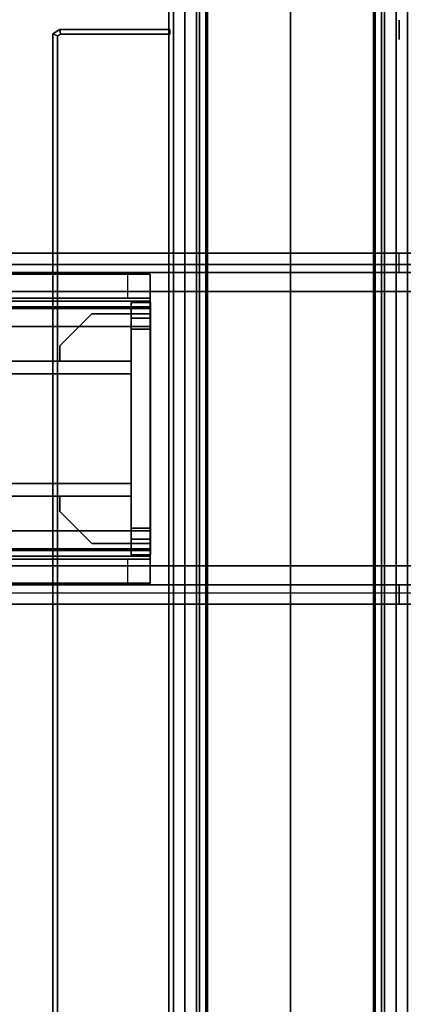
# Model space of a CAD drawing. Units: inches. Extents: x -2 to 132, y -6 to 122.
# Drawn here: x 64 to 67, y 69 to 75 of the extents above; entities that cross this region are included whole.
import ezdxf

# ---------------------------------------------------------------- set-up
doc = ezdxf.new("R2010")
doc.units = ezdxf.units.IN
doc.header["$MEASUREMENT"] = 0
for name, color, linetype in [('HARDWARE-BEAMCLAMP', 4, 'Continuous'), ('HARDWARE-BEAMINSERT', 4, 'Continuous'), ('HARDWARE-OTHER', 7, 'Continuous'), ('STRUCTURE', 7, 'Continuous'), ('STRUCTURE-BEAM', 7, 'Continuous'), ('STRUCTURE-LEG', 7, 'Continuous'), ('STRUCTURE-OTHER', 7, 'Continuous'), ('TERRITORY-FABRIC', 5, 'Continuous'), ('TERRITORY-FRAME', 5, 'Continuous'), ('TERRITORY-OTHER', 7, 'Continuous'), ('WKSURF-LAM', 6, 'Continuous'), ('WKSURF-OTHER', 7, 'Continuous'), ('WKSURF-TOPEDGE', 6, 'Continuous')]:
    doc.layers.add(name, color=color, linetype=linetype)
doc.styles.get("Standard").update_dxf_attribs({"font": 'arial.ttf'})

# ---------------------------------------------------------------- blocks, each defined once
blk = doc.blocks.new('xgntrg_3066gl_0t')
at = {"layer": 'WKSURF-LAM'}
for points, invisible_edges in [([(8.3538, -0.6238, 27.45), (9.0763, -0.7249, 27.45), (0, -29.875, 27.45), (7.625, -0.59, 27.45)], 6), ([(0, -0.59, 27.45), (7.625, -0.59, 27.45), (0, -29.875, 27.45)], 2), ([(0, -29.875, 28.5), (9.0763, -0.7249, 28.5), (8.3538, -0.6238, 28.5), (7.625, -0.59, 28.5)], 9), ([(0, -29.875, 28.5), (7.625, -0.59, 28.5), (0, -0.59, 28.5), (0, -29.875, 28.5)], 1), ([(58.255, -0.59, 27.45), (65.88, -29.875, 27.45), (56.8037, -0.7249, 27.45), (57.5262, -0.6238, 27.45)], 3), ([(58.255, -0.59, 28.5), (57.5262, -0.6238, 28.5), (56.8037, -0.7249, 28.5), (65.88, -29.875, 28.5)], 12), ([(65.88, -29.875, 27.45), (65.88, -29.875, 27.45), (58.255, -0.59, 27.45), (65.88, -0.59, 27.45)], 2), ([(65.88, -29.875, 28.5), (65.88, -0.59, 28.5), (58.255, -0.59, 28.5), (65.88, -29.875, 28.5)], 4), ([(9.7863, -0.8924, 27.45), (10.4807, -1.0523, 27.45), (0, -29.875, 27.45), (9.0763, -0.7249, 27.45)], 6), ([(0, -29.875, 28.5), (10.4807, -1.0523, 28.5), (9.7863, -0.8924, 28.5), (9.0763, -0.7249, 28.5)], 9), ([(56.8037, -0.7249, 27.45), (65.88, -29.875, 27.45), (55.3993, -1.0523, 27.45), (56.0937, -0.8924, 27.45)], 3), ([(56.8037, -0.7249, 28.5), (56.0937, -0.8924, 28.5), (55.3993, -1.0523, 28.5), (65.88, -29.875, 28.5)], 12), ([(11.1866, -1.1488, 27.45), (11.8984, -1.181, 27.45), (0, -29.875, 27.45), (10.4807, -1.0523, 27.45)], 6), ([(0, -29.875, 28.5), (11.8984, -1.181, 28.5), (11.1866, -1.1488, 28.5), (10.4807, -1.0523, 28.5)], 9), ([(55.3993, -1.0523, 27.45), (65.88, -29.875, 27.45), (53.9816, -1.181, 27.45), (54.6934, -1.1488, 27.45)], 3), ([(55.3993, -1.0523, 28.5), (54.6934, -1.1488, 28.5), (53.9816, -1.181, 28.5), (65.88, -29.875, 28.5)], 12), ([(26.45, -1.181, 28.5), (11.8984, -1.181, 28.5), (0, -29.875, 28.5), (26.45, -5.671, 28.5)], 7), ([(0, -29.875, 27.45), (11.8984, -1.181, 27.45), (26.45, -1.181, 27.45), (26.45, -5.671, 27.45)], 11), ([(39.43, -5.671, 28.5), (65.88, -29.875, 28.5), (53.9816, -1.181, 28.5), (39.43, -1.181, 28.5)], 7), ([(39.43, -5.671, 27.45), (39.43, -1.181, 27.45), (53.9816, -1.181, 27.45), (65.88, -29.875, 27.45)], 14), ([(0, -29.875, 28.5), (65.88, -29.875, 28.5), (39.43, -5.671, 28.5), (26.45, -5.671, 28.5)], 14), ([(39.43, -5.671, 27.45), (65.88, -29.875, 27.45), (0, -29.875, 27.45), (26.45, -5.671, 27.45)], 13)]:
    blk.add_3dface(points, dxfattribs=dict(at, invisible_edges=invisible_edges))
at = {"layer": 'WKSURF-TOPEDGE'}
for points in [[(0, -29.875, 27.45), (0, -29.875, 28.5), (0, -0.59, 28.5), (0, -0.59, 27.45)], [(65.88, -29.875, 28.5), (65.88, -29.875, 27.45), (65.88, -0.59, 27.45), (65.88, -0.59, 28.5)]]:
    blk.add_3dface(points, dxfattribs=at)
at = {"layer": 'WKSURF-OTHER'}
blk.add_attdef('OTHER', (9, -16), '', height=2, dxfattribs=at)
blk = doc.blocks.new('xgnpc_f_0t')
at = {"layer": 'STRUCTURE'}
for points, invisible_edges in [([(-1.467, 9.3257, 24.6104), (-1.467, 9.3257, 0.5154), (-1.4241, 9.3534, 0.5154), (-1.4241, 9.3534, 24.6104)], 1), ([(-1.467, 1.5, 22.3604), (-1.467, 9.3257, 0.5154), (-1.467, -2.125, 0.5154), (-1.467, -2.125, 3.0154)], 9), ([(-1.467, 1.5, 24.6104), (-1.467, 9.3257, 24.6104), (-1.467, 9.3257, 0.5154), (-1.467, 1.5, 22.3604)], 4), ([(-1.437, 9.3133, 24.6104), (-1.4201, 9.3234, 24.6104), (-1.4201, 9.3234, 0.5154), (-1.437, 9.3133, 0.5154)], 8), ([(-1.437, 9.3133, 0.5154), (-1.437, 9.3133, 24.6104), (-1.437, 1.5, 24.6104), (-1.437, 1.5, 22.3604)], 8), ([(-1.437, 9.3133, 0.5154), (-1.437, 1.5, 22.3604), (-1.437, -2.125, 3.0154), (-1.437, -2.125, 0.5154)], 3)]:
    blk.add_3dface(points, dxfattribs=dict(at, invisible_edges=invisible_edges))
for points in [[(-1.4241, 9.3534, 24.6104), (-1.467, 9.3257, 24.6104), (-1.437, 9.3133, 24.6104), (-1.4201, 9.3234, 24.6104)], [(-1.4241, 9.3534, 0.5154), (-1.4201, 9.3234, 0.5154), (-1.437, 9.3133, 0.5154), (-1.467, 9.3257, 0.5154)], [(-1.467, 9.3257, 0.5154), (-1.437, 9.3133, 0.5154), (-1.437, -2.125, 0.5154), (-1.467, -2.125, 0.5154)], [(-1.437, 9.3133, 24.6104), (-1.467, 9.3257, 24.6104), (-1.467, 1.5, 24.6104), (-1.437, 1.5, 24.6104)], [(-0.7447, 9.3534, 0.5154), (-0.7456, 9.3234, 0.5154), (-1.4201, 9.3234, 0.5154), (-1.4241, 9.3534, 0.5154)], [(-1.4241, 9.3534, 0.5154), (-1.4241, 9.3534, 24.6104), (-0.7447, 9.3534, 24.6104), (-0.7447, 9.3534, 0.5154)], [(-0.7456, 9.3234, 24.6104), (-0.7447, 9.3534, 24.6104), (-1.4241, 9.3534, 24.6104), (-1.4201, 9.3234, 24.6104)], [(-1.4201, 9.3234, 0.5154), (-0.7456, 9.3234, 0.5154), (-0.7456, 9.3234, 24.6104), (-1.4201, 9.3234, 24.6104)]]:
    blk.add_3dface(points, dxfattribs=at)
at = {"layer": 'STRUCTURE-OTHER'}
blk.add_attdef('OTHER', (9.5, -18), '', height=2, rotation=90, dxfattribs=at)
blk = doc.blocks.new('xgnlfsn_60_0t')
at = {"layer": 'STRUCTURE-LEG'}
for points in [[(-0.75, 22.696, 27.3122), (-0.75, -22.5402, 27.3122), (-0.7212, -22.5402, 27.3818), (-0.7212, 22.696, 27.3818)], [(-0.7212, 22.696, 24.9395), (-0.7212, -22.5402, 24.9395), (-0.75, -22.5402, 25.0091), (-0.75, 22.696, 25.0091)], [(-0.75, 22.696, 25.0091), (-0.75, -22.5402, 25.0091), (-0.75, -22.5402, 27.3122), (-0.75, 22.696, 27.3122)], [(-0.7212, 22.696, 27.3818), (-0.7212, -22.5402, 27.3818), (-0.6516, -22.5402, 27.4107), (-0.6516, 22.696, 27.4107)], [(-0.6516, 22.696, 24.9107), (-0.6516, -22.5402, 24.9107), (-0.7212, -22.5402, 24.9395), (-0.7212, 22.696, 24.9395)], [(-0.6516, 22.696, 27.4107), (-0.6516, -22.5402, 27.4107), (0.6516, -22.5402, 27.4107), (0.6516, 22.696, 27.4107)], [(0.6516, 22.696, 24.9107), (0.6516, -22.5402, 24.9107), (-0.6516, -22.5402, 24.9107), (-0.6516, 22.696, 24.9107)], [(0.7212, 22.696, 24.9395), (0.7212, -22.5402, 24.9395), (0.6516, -22.5402, 24.9107), (0.6516, 22.696, 24.9107)], [(0.7212, -22.5402, 27.3818), (0.7212, 22.696, 27.3818), (0.6516, 22.696, 27.4107), (0.6516, -22.5402, 27.4107)], [(0.6713, 9.4094, 27.0957), (0.6713, 9.2913, 27.0957), (0.6713, 9.2913, 26.9776), (0.6713, 9.4094, 26.9776)], [(-4.1516, 7.9722, 25.8359), (4.0768, 7.9722, 25.8359), (4.0768, 7.903, 25.6688), (-4.1516, 7.903, 25.6688)], [(-2.0059, 7.9722, 27.0957), (-2.0059, 7.8541, 27.0957), (0.6713, 7.8541, 27.0957), (0.6713, 7.9722, 27.0957)], [(0.6713, 7.8541, 26.9776), (0.6713, 7.9722, 26.9776), (4.0768, 7.9722, 26.9776), (4.0768, 7.8541, 26.9776)], [(-4.1516, 7.903, 25.6688), (4.0768, 7.903, 25.6688), (4.0768, 7.736, 25.5996), (-4.1516, 7.736, 25.5996)], [(4.0768, 6.0431, 25.7178), (4.0768, 7.736, 25.7178), (-4.1516, 7.736, 25.7178), (-4.1516, 6.0431, 25.7178)], [(-4.1516, 7.736, 25.5996), (4.0768, 7.736, 25.5996), (4.0768, 6.0431, 25.5996), (-4.1516, 6.0431, 25.5996)], [(-4.1516, 5.8761, 25.6688), (4.0768, 5.8761, 25.6688), (4.0768, 6.0431, 25.5996), (-4.1516, 6.0431, 25.5996)], [(-2.0059, 5.8069, 27.0957), (0.6713, 5.8069, 27.0957), (0.6713, 5.925, 27.0957), (-2.0059, 5.925, 27.0957)], [(0.6713, 5.925, 27.0957), (0.6713, 5.8069, 27.0957), (0.6713, 5.8069, 26.9776), (0.6713, 5.925, 26.9776)], [(0.6713, 5.8069, 26.9776), (0.6713, 5.925, 26.9776), (4.0768, 5.925, 26.9776), (4.0768, 5.8069, 26.9776)], [(4.0768, 5.8761, 25.6688), (4.0768, 5.8069, 25.8359), (-4.1516, 5.8069, 25.8359), (-4.1516, 5.8761, 25.6688)]]:
    blk.add_3dface(points, dxfattribs=at)
for points, invisible_edges in [([(0.6713, 7.9722, 26.9776), (-4.1516, 7.9722, 25.8359), (-2.0059, 7.9722, 26.9776), (0.6713, 7.9722, 27.0957)], 7), ([(4.0768, 7.9722, 25.8359), (-4.1516, 7.9722, 25.8359), (0.6713, 7.9722, 26.9776), (4.0768, 7.9722, 26.9776)], 2), ([(-2.0059, 7.9722, 26.9776), (-2.0059, 7.9722, 27.0957), (0.6713, 7.9722, 27.0957)], 9), ([(4.0768, 7.8541, 25.8359), (-4.1516, 7.8541, 25.8359), (-4.1516, 7.8195, 25.7523), (4.0768, 7.8195, 25.7523)], 4), ([(-2.0059, 7.8541, 26.9776), (-4.1516, 7.8541, 25.8359), (0.6713, 7.8541, 26.9776), (0.6713, 7.8541, 27.0957)], 11), ([(0.6713, 7.8541, 26.9776), (-4.1516, 7.8541, 25.8359), (4.0768, 7.8541, 25.8359), (4.0768, 7.8541, 26.9776)], 1), ([(0.6713, 7.8541, 27.0957), (-2.0059, 7.8541, 27.0957), (-2.0059, 7.8541, 26.9776), (0.6713, 7.8541, 27.0957)], 6), ([(4.0768, 7.8195, 25.7523), (-4.1516, 7.8195, 25.7523), (-4.1516, 7.736, 25.7178), (4.0768, 7.736, 25.7178)], 1), ([(-4.1516, 5.9596, 25.7523), (4.0768, 5.9596, 25.7523), (4.0768, 6.0431, 25.7178), (-4.1516, 6.0431, 25.7178)], 1), ([(-4.1516, 5.925, 25.8359), (4.0768, 5.925, 25.8359), (4.0768, 5.9596, 25.7523), (-4.1516, 5.9596, 25.7523)], 4), ([(0.6713, 5.925, 26.9776), (-4.1516, 5.925, 25.8359), (-2.0059, 5.925, 26.9776), (0.6713, 5.925, 27.0957)], 7), ([(4.0768, 5.925, 25.8359), (-4.1516, 5.925, 25.8359), (0.6713, 5.925, 26.9776), (4.0768, 5.925, 26.9776)], 2), ([(-2.0059, 5.925, 26.9776), (-2.0059, 5.925, 27.0957), (0.6713, 5.925, 27.0957)], 9), ([(-2.0059, 5.8069, 26.9776), (-4.1516, 5.8069, 25.8359), (0.6713, 5.8069, 26.9776), (0.6713, 5.8069, 27.0957)], 11), ([(0.6713, 5.8069, 26.9776), (-4.1516, 5.8069, 25.8359), (4.0768, 5.8069, 25.8359), (4.0768, 5.8069, 26.9776)], 1), ([(0.6713, 5.8069, 27.0957), (-2.0059, 5.8069, 27.0957), (-2.0059, 5.8069, 26.9776), (0.6713, 5.8069, 27.0957)], 6)]:
    blk.add_3dface(points, dxfattribs=dict(at, invisible_edges=invisible_edges))
at = {"layer": 'STRUCTURE-OTHER'}
blk.add_attdef('OTHER', (2, -9), '', height=2, dxfattribs=at)
blk = doc.blocks.new('xgnbr_66_1t')
at = {"layer": 'STRUCTURE-BEAM'}
for points in [[(0.865, -6.1022, 26.7414), (65.015, -6.1022, 26.7414), (65.015, -6.1022, 25.8753), (0.865, -6.1022, 25.8753)], [(0.865, -6.1483, 26.8528), (65.015, -6.1483, 26.8528), (65.015, -6.1022, 26.7414), (0.865, -6.1022, 26.7414)], [(0.865, -6.1483, 25.7639), (0.865, -6.1022, 25.8753), (65.015, -6.1022, 25.8753), (65.015, -6.1483, 25.7639)], [(0.865, -6.2597, 26.8989), (65.015, -6.2597, 26.8989), (65.015, -6.1483, 26.8528), (0.865, -6.1483, 26.8528)], [(0.865, -6.2597, 25.7178), (0.865, -6.1483, 25.7639), (65.015, -6.1483, 25.7639), (65.015, -6.2597, 25.7178)], [(0.865, -7.5195, 26.8989), (65.015, -7.5195, 26.8989), (65.015, -6.2597, 26.8989), (0.865, -6.2597, 26.8989)], [(0.865, -6.2597, 25.7178), (65.015, -6.2597, 25.7178), (65.015, -7.5195, 25.7178), (0.865, -7.5195, 25.7178)], [(0.865, -7.5195, 25.7178), (65.015, -7.5195, 25.7178), (65.015, -7.6309, 25.7639), (0.865, -7.6309, 25.7639)], [(0.865, -7.6309, 26.8528), (65.015, -7.6309, 26.8528), (65.015, -7.5195, 26.8989), (0.865, -7.5195, 26.8989)], [(0.865, -7.6309, 25.7639), (65.015, -7.6309, 25.7639), (65.015, -7.677, 25.8753), (0.865, -7.677, 25.8753)], [(0.865, -7.677, 26.7414), (65.015, -7.677, 26.7414), (65.015, -7.6309, 26.8528), (0.865, -7.6309, 26.8528)], [(0.865, -7.677, 25.8753), (65.015, -7.677, 25.8753), (65.015, -7.677, 26.7414), (0.865, -7.677, 26.7414)]]:
    blk.add_3dface(points, dxfattribs=at)
for points, invisible_edges in [([(0.865, -6.1483, 25.7639), (0.865, -6.2086, 25.8242), (0.865, -6.1809, 25.8909), (0.865, -6.1022, 25.8753)], 5), ([(0.865, -6.1022, 26.7414), (0.865, -6.1022, 25.8753), (0.865, -6.1809, 25.8909), (0.865, -6.1809, 26.7258)], 10), ([(0.865, -6.1022, 26.7414), (0.865, -6.1809, 26.7258), (0.865, -6.2086, 26.7925), (0.865, -6.1483, 26.8528)], 5), ([(0.865, -6.1483, 25.7639), (0.865, -6.2597, 25.7178), (0.865, -6.2753, 25.7965), (0.865, -6.2086, 25.8242)], 10), ([(0.865, -6.2597, 26.8989), (0.865, -6.1483, 26.8528), (0.865, -6.2086, 26.7925), (0.865, -6.2753, 26.8202)], 10), ([(0.865, -6.2597, 26.8989), (0.865, -6.2753, 26.8202), (0.865, -7.5039, 26.8202), (0.865, -7.5195, 26.8989)], 5), ([(0.865, -7.5195, 25.7178), (0.865, -7.5039, 25.7965), (0.865, -6.2753, 25.7965), (0.865, -6.2597, 25.7178)], 5), ([(0.865, -7.6309, 26.8528), (0.865, -7.5195, 26.8989), (0.865, -7.5039, 26.8202), (0.865, -7.5706, 26.7925)], 10), ([(0.865, -7.5195, 25.7178), (0.865, -7.6309, 25.7639), (0.865, -7.5706, 25.8242), (0.865, -7.5039, 25.7965)], 10), ([(0.865, -7.6309, 26.8528), (0.865, -7.5706, 26.7925), (0.865, -7.5983, 26.7258), (0.865, -7.677, 26.7414)], 5), ([(0.865, -7.677, 25.8753), (0.865, -7.5983, 25.8909), (0.865, -7.5706, 25.8242), (0.865, -7.6309, 25.7639)], 5), ([(0.865, -7.677, 25.8753), (0.865, -7.677, 26.7414), (0.865, -7.5983, 26.7258), (0.865, -7.5983, 25.8909)], 10)]:
    blk.add_3dface(points, dxfattribs=dict(at, invisible_edges=invisible_edges))
at = {"layer": 'STRUCTURE-OTHER'}
blk.add_attdef('OTHER', (3.1807, -15.8896), '', height=2, dxfattribs=at)
blk = doc.blocks.new('xgnhpf_24t')
at = {"layer": 'HARDWARE-BEAMCLAMP'}
for points in [[(0.865, -6.0843, 26.7231), (0.865, -5.9366, 26.7231), (1.0042, -5.9366, 26.5839), (1.0042, -6.0843, 26.5839)], [(0.865, -5.9366, 27.0537), (0.865, -7.8426, 27.0537), (0.865, -7.6421, 27.2926), (0.865, -6.1371, 27.2926)], [(2.2036, -5.9366, 27.0537), (0.865, -5.9366, 27.0537), (0.865, -6.1371, 27.2926), (2.2036, -6.1371, 27.2926)], [(1.0042, -5.9366, 26.5839), (1.0042, -6.0843, 26.5839), (1.7312, -6.0843, 26.5839), (1.7312, -5.9366, 26.5839)], [(0.865, -7.6949, 26.8989), (0.865, -6.0843, 26.8989), (5.2351, -6.0843, 26.8989), (5.2351, -7.6949, 26.8989)], [(2.2036, -6.1371, 27.2926), (0.865, -6.1371, 27.2926), (0.865, -7.6421, 27.2926), (2.2036, -7.6421, 27.2926)], [(2.2036, -7.8426, 27.0537), (2.2036, -7.6421, 27.2926), (0.865, -7.6421, 27.2926), (0.865, -7.8426, 27.0537)], [(0.865, -7.8426, 26.7231), (0.865, -7.6949, 26.7231), (1.0042, -7.6949, 26.5839), (1.0042, -7.8426, 26.5839)], [(1.0042, -7.6949, 26.5839), (1.0042, -7.8426, 26.5839), (1.7312, -7.8426, 26.5839), (1.7312, -7.6949, 26.5839)]]:
    blk.add_3dface(points, dxfattribs=at)
for points, invisible_edges in [([(0.865, -6.0843, 26.8989), (0.865, -7.6949, 26.8989), (0.865, -7.8426, 27.0537), (0.865, -5.9366, 27.0537)], 10), ([(0.865, -5.9366, 27.0537), (0.865, -5.9366, 26.7231), (0.865, -6.0843, 26.7231), (0.865, -6.0843, 26.8989)], 8), ([(0.865, -5.9366, 26.7231), (0.865, -5.9366, 27.0537), (5.2351, -5.9366, 26.9145), (5.2351, -5.9366, 26.584)], 10), ([(0.865, -5.9366, 26.7231), (5.2351, -5.9366, 26.584), (1.7312, -5.9366, 26.5839), (1.0042, -5.9366, 26.5839)], 3), ([(0.865, -5.9366, 27.0537), (5.0959, -5.9366, 27.0537), (5.2351, -5.9366, 26.9145), (0.865, -5.9366, 27.0537)], 4), ([(5.2351, -6.0843, 26.8989), (0.865, -6.0843, 26.8989), (0.865, -6.0843, 26.7231), (5.2351, -6.0843, 26.584)], 4), ([(1.7312, -6.0843, 26.5839), (5.2351, -6.0843, 26.584), (0.865, -6.0843, 26.7231), (1.0042, -6.0843, 26.5839)], 3), ([(0.865, -7.6949, 26.8989), (0.865, -7.6949, 26.7231), (0.865, -7.8426, 26.7231), (0.865, -7.8426, 27.0537)], 8), ([(0.865, -7.6949, 26.7231), (0.865, -7.6949, 26.8989), (5.2351, -7.6949, 26.8989), (5.2351, -7.6949, 26.584)], 8), ([(0.865, -7.6949, 26.7231), (5.2351, -7.6949, 26.584), (1.7312, -7.6949, 26.5839), (1.0042, -7.6949, 26.5839)], 3), ([(5.2351, -7.8426, 26.9145), (0.865, -7.8426, 27.0537), (0.865, -7.8426, 26.7231), (5.2351, -7.8426, 26.584)], 5), ([(1.7312, -7.8426, 26.5839), (5.2351, -7.8426, 26.584), (0.865, -7.8426, 26.7231), (1.0042, -7.8426, 26.5839)], 3), ([(5.2351, -7.8426, 26.9145), (5.0959, -7.8426, 27.0537), (0.865, -7.8426, 27.0537)], 8)]:
    blk.add_3dface(points, dxfattribs=dict(at, invisible_edges=invisible_edges))
at = {"layer": 'HARDWARE-BEAMINSERT'}
for points in [[(0.8646, -6.1809, 26.4068), (0.9828, -6.1809, 26.4068), (0.9828, -6.112, 26.4068), (0.8646, -6.112, 26.4068)], [(0.8646, -6.112, 26.2099), (0.8646, -6.112, 26.4068), (0.9828, -6.112, 26.4068), (0.9828, -6.112, 26.2099)], [(0.8646, -6.112, 26.2099), (0.9828, -6.112, 26.2099), (0.9828, -6.1809, 26.2099), (0.8646, -6.1809, 26.2099)], [(0.8646, -6.112, 26.2099), (0.8646, -6.1809, 26.2099), (0.8646, -6.1809, 26.4068), (0.8646, -6.112, 26.4068)], [(0.9828, -6.1809, 26.4068), (0.9828, -6.1809, 26.2099), (0.9828, -6.112, 26.2099), (0.9828, -6.112, 26.4068)], [(0.8646, -6.1809, 26.7258), (0.8646, -6.1809, 25.8909), (0.8646, -6.2086, 25.8242), (0.8646, -6.2086, 26.7925)], [(0.8646, -6.2086, 26.7925), (0.9828, -6.2086, 26.7925), (0.9828, -6.1809, 26.7258), (0.8646, -6.1809, 26.7258)], [(0.8646, -6.1809, 25.8909), (0.8646, -6.1809, 26.7258), (0.9828, -6.1809, 26.7258), (0.9828, -6.1809, 25.8909)], [(0.8646, -6.1809, 25.8909), (0.9828, -6.1809, 25.8909), (0.9828, -6.2086, 25.8242), (0.8646, -6.2086, 25.8242)], [(0.9828, -6.1809, 26.3477), (1.2258, -6.1809, 26.3477), (1.2258, -6.1809, 26.269), (0.9828, -6.1809, 26.269)], [(1.4227, -6.3778, 26.3477), (1.4227, -6.3778, 26.269), (1.2258, -6.1809, 26.269), (1.2258, -6.1809, 26.3477)], [(0.8646, -6.2753, 26.8202), (0.8646, -6.2086, 26.7925), (0.8646, -6.2086, 25.8242), (0.8646, -6.2753, 25.7965)], [(0.8646, -6.2086, 26.7925), (0.8646, -6.2753, 26.8202), (0.9828, -6.2753, 26.8202), (0.9828, -6.2086, 26.7925)], [(0.8646, -6.2753, 25.7965), (0.8646, -6.2086, 25.8242), (0.9828, -6.2086, 25.8242), (0.9828, -6.2753, 25.7965)], [(0.8646, -6.2753, 26.8202), (0.8646, -6.2753, 25.7965), (0.8646, -7.5039, 25.7965), (0.8646, -7.5039, 26.8202)], [(0.8646, -7.5039, 26.8202), (0.9828, -7.5039, 26.8202), (0.9828, -6.2753, 26.8202), (0.8646, -6.2753, 26.8202)], [(0.8646, -6.2753, 25.7965), (0.9828, -6.2753, 25.7965), (0.9828, -7.5039, 25.7965), (0.8646, -7.5039, 25.7965)], [(1.4227, -6.3778, 26.269), (1.4227, -6.3778, 26.3477), (1.4227, -6.4722, 26.3477), (1.4227, -6.4722, 26.269)], [(3.8174, -6.4722, 25.7965), (0.9828, -6.4722, 25.7965), (0.9828, -6.4722, 26.8202), (3.8174, -6.4722, 26.8202)], [(3.8174, -6.4722, 26.8202), (0.9828, -6.4722, 26.8202), (0.9828, -6.5509, 26.8202), (3.8174, -6.5509, 26.8202)], [(0.9828, -6.4722, 25.7965), (3.8174, -6.4722, 25.7965), (3.8174, -6.5509, 25.7965), (0.9828, -6.5509, 25.7965)], [(0.9828, -6.5509, 25.7965), (3.8174, -6.5509, 25.7965), (3.8174, -6.5509, 26.8202), (0.9828, -6.5509, 26.8202)], [(2.5576, -6.5509, 26.8202), (0.9828, -6.5509, 26.8202), (0.9828, -7.2283, 26.8202), (2.5576, -7.2283, 26.8202)], [(0.9828, -6.5509, 25.7965), (2.5576, -6.5509, 25.7965), (2.5576, -7.2283, 25.7965), (0.9828, -7.2283, 25.7965)], [(3.8174, -7.2283, 25.7965), (0.9828, -7.2283, 25.7965), (0.9828, -7.2283, 26.8202), (3.8174, -7.2283, 26.8202)], [(3.8174, -7.2283, 26.8202), (0.9828, -7.2283, 26.8202), (0.9828, -7.307, 26.8202), (3.8174, -7.307, 26.8202)], [(0.9828, -7.2283, 25.7965), (3.8174, -7.2283, 25.7965), (3.8174, -7.307, 25.7965), (0.9828, -7.307, 25.7965)], [(0.9828, -7.307, 25.7965), (3.8174, -7.307, 25.7965), (3.8174, -7.307, 26.8202), (0.9828, -7.307, 26.8202)], [(1.4227, -7.307, 26.269), (1.4227, -7.307, 26.3477), (1.4227, -7.4014, 26.3477), (1.4227, -7.4014, 26.269)], [(1.2258, -7.5983, 26.3477), (1.2258, -7.5983, 26.269), (1.4227, -7.4014, 26.269), (1.4227, -7.4014, 26.3477)], [(0.8646, -7.5706, 26.7925), (0.8646, -7.5039, 26.8202), (0.8646, -7.5039, 25.7965), (0.8646, -7.5706, 25.8242)], [(0.8646, -7.5039, 26.8202), (0.8646, -7.5706, 26.7925), (0.9828, -7.5706, 26.7925), (0.9828, -7.5039, 26.8202)], [(0.8646, -7.5706, 25.8242), (0.8646, -7.5039, 25.7965), (0.9828, -7.5039, 25.7965), (0.9828, -7.5706, 25.8242)], [(0.8646, -7.5706, 26.7925), (0.8646, -7.5706, 25.8242), (0.8646, -7.5983, 25.8909), (0.8646, -7.5983, 26.7258)], [(0.8646, -7.5983, 26.7258), (0.9828, -7.5983, 26.7258), (0.9828, -7.5706, 26.7925), (0.8646, -7.5706, 26.7925)], [(0.8646, -7.5706, 25.8242), (0.9828, -7.5706, 25.8242), (0.9828, -7.5983, 25.8909), (0.8646, -7.5983, 25.8909)], [(0.8646, -7.5983, 26.7258), (0.8646, -7.5983, 25.8909), (0.9828, -7.5983, 25.8909), (0.9828, -7.5983, 26.7258)], [(0.9828, -7.5983, 26.4068), (0.8646, -7.5983, 26.4068), (0.8646, -7.6672, 26.4068), (0.9828, -7.6672, 26.4068)], [(0.9828, -7.6672, 26.2099), (0.8646, -7.6672, 26.2099), (0.8646, -7.5983, 26.2099), (0.9828, -7.5983, 26.2099)], [(0.8646, -7.5983, 26.4068), (0.8646, -7.5983, 26.2099), (0.8646, -7.6672, 26.2099), (0.8646, -7.6672, 26.4068)], [(0.9828, -7.6672, 26.2099), (0.9828, -7.5983, 26.2099), (0.9828, -7.5983, 26.4068), (0.9828, -7.6672, 26.4068)], [(0.9828, -7.5983, 26.269), (1.2258, -7.5983, 26.269), (1.2258, -7.5983, 26.3477), (0.9828, -7.5983, 26.3477)], [(0.9828, -7.6672, 26.2099), (0.9828, -7.6672, 26.4068), (0.8646, -7.6672, 26.4068), (0.8646, -7.6672, 26.2099)]]:
    blk.add_3dface(points, dxfattribs=at)
for points, invisible_edges in [([(1.2258, -6.1809, 26.3477), (0.9828, -6.1809, 26.3477), (0.9828, -6.4722, 26.3477)], 8), ([(1.2258, -6.1809, 26.3477), (0.9828, -6.4722, 26.3477), (1.4227, -6.4722, 26.3477), (1.4227, -6.3778, 26.3477)], 1), ([(1.4227, -6.3778, 26.269), (1.4227, -6.4722, 26.269), (0.9828, -6.4722, 26.269), (1.2258, -6.1809, 26.269)], 4), ([(0.9828, -6.1809, 26.269), (1.2258, -6.1809, 26.269), (0.9828, -6.4722, 26.269)], 2), ([(0.9828, -7.307, 26.3477), (0.9828, -7.307, 26.3477), (0.9828, -7.5983, 26.3477), (1.2258, -7.5983, 26.3477)], 8), ([(1.4227, -7.4014, 26.3477), (1.4227, -7.307, 26.3477), (0.9828, -7.307, 26.3477), (1.2258, -7.5983, 26.3477)], 4), ([(1.2258, -7.5983, 26.269), (0.9828, -7.307, 26.269), (1.4227, -7.307, 26.269), (1.4227, -7.4014, 26.269)], 1), ([(0.9828, -7.307, 26.269), (0.9828, -7.307, 26.269), (1.2258, -7.5983, 26.269), (0.9828, -7.5983, 26.269)], 2)]:
    blk.add_3dface(points, dxfattribs=dict(at, invisible_edges=invisible_edges))
at = {"layer": 'HARDWARE-OTHER'}
blk.add_attdef('OTHER', (10, -19), '', height=2, dxfattribs=at)
blk = doc.blocks.new('xgnspnt_4230_0t')
at = {"layer": 'TERRITORY-FABRIC'}
for points, invisible_edges in [([(-0.561, -1.6946, 40.5461), (-0.561, -30.0017, 40.5461), (-0.561, -30.0017, 29.2815), (-0.561, -1.6946, 29.2815)], 5), ([(-0.561, -1.7292, 29.198), (-0.561, -1.6946, 29.2815), (-0.561, -30.0017, 29.2815), (-0.561, -29.9671, 29.198)], 10), ([(-0.561, -1.6946, 40.5461), (-0.561, -1.7292, 40.6296), (-0.561, -29.9671, 40.6296), (-0.561, -30.0017, 40.5461)], 10), ([(0.561, -1.6946, 40.5461), (0.561, -30.0017, 40.5461), (0.561, -30.0017, 29.2815), (0.561, -1.6946, 29.2815)], 5), ([(0.561, -1.7292, 29.198), (0.561, -1.6946, 29.2815), (0.561, -30.0017, 29.2815), (0.561, -29.9671, 29.198)], 10), ([(0.561, -1.6946, 40.5461), (0.561, -1.7292, 40.6296), (0.561, -29.9671, 40.6296), (0.561, -30.0017, 40.5461)], 10), ([(-0.561, -1.8127, 40.6642), (-0.561, -29.8836, 40.6642), (-0.561, -29.9671, 40.6296), (-0.561, -1.7292, 40.6296)], 4), ([(-0.561, -1.7292, 29.198), (-0.561, -29.9671, 29.198), (-0.561, -29.8836, 29.1634), (-0.561, -1.8127, 29.1634)], 1), ([(0.561, -1.8127, 40.6642), (0.561, -29.8836, 40.6642), (0.561, -29.9671, 40.6296), (0.561, -1.7292, 40.6296)], 4), ([(0.561, -1.7292, 29.198), (0.561, -29.9671, 29.198), (0.561, -29.8836, 29.1634), (0.561, -1.8127, 29.1634)], 1)]:
    blk.add_3dface(points, dxfattribs=dict(at, invisible_edges=invisible_edges))
at = {"layer": 'TERRITORY-FRAME'}
for points in [[(-0.5217, -2.8561, 28.75), (-0.5217, -28.8403, 28.75), (-0.5807, -28.8403, 28.8091), (-0.5807, -2.8561, 28.8091)], [(-0.5807, -2.8561, 29.1634), (-0.5807, -2.8561, 28.8091), (-0.5807, -28.8403, 28.8091), (-0.5807, -28.8403, 29.1634)], [(-0.5807, -2.8561, 29.1634), (-0.5807, -28.8403, 29.1634), (-0.5118, -28.8403, 29.1634), (-0.5118, -2.8561, 29.1634)], [(-0.5217, -28.8403, 41.0776), (-0.5217, -2.8561, 41.0776), (-0.5807, -2.8561, 41.0185), (-0.5807, -28.8403, 41.0185)], [(-0.5807, -28.8403, 40.6642), (-0.5807, -28.8403, 41.0185), (-0.5807, -2.8561, 41.0185), (-0.5807, -2.8561, 40.6642)], [(-0.5807, -28.8403, 40.6642), (-0.5807, -2.8561, 40.6642), (-0.5118, -2.8561, 40.6642), (-0.5118, -28.8403, 40.6642)], [(-0.5217, -2.8561, 28.75), (0.5217, -2.8561, 28.75), (0.5217, -28.8403, 28.75), (-0.5217, -28.8403, 28.75)], [(-0.5217, -28.8403, 41.0776), (0.5217, -28.8403, 41.0776), (0.5217, -2.8561, 41.0776), (-0.5217, -2.8561, 41.0776)], [(0.5118, -2.8561, 29.1634), (0.5118, -28.8403, 29.1634), (0.5807, -28.8403, 29.1634), (0.5807, -2.8561, 29.1634)], [(0.5118, -28.8403, 40.6642), (0.5118, -2.8561, 40.6642), (0.5807, -2.8561, 40.6642), (0.5807, -28.8403, 40.6642)], [(0.5807, -2.8561, 28.8091), (0.5807, -28.8403, 28.8091), (0.5217, -28.8403, 28.75), (0.5217, -2.8561, 28.75)], [(0.5807, -28.8403, 41.0185), (0.5807, -2.8561, 41.0185), (0.5217, -2.8561, 41.0776), (0.5217, -28.8403, 41.0776)], [(0.5807, -2.8561, 28.8091), (0.5807, -2.8561, 29.1634), (0.5807, -28.8403, 29.1634), (0.5807, -28.8403, 28.8091)], [(0.5807, -28.8403, 41.0185), (0.5807, -28.8403, 40.6642), (0.5807, -2.8561, 40.6642), (0.5807, -2.8561, 41.0185)]]:
    blk.add_3dface(points, dxfattribs=at)
at = {"layer": 'TERRITORY-OTHER'}
blk.add_attdef('OTHER', (9, -25.4151), '', height=2, rotation=90, dxfattribs=at)

msp = doc.modelspace()

# ---------------------------------------------------------------- block references
at = {"rotation": 180}
for name, p in [('xgnspnt_4230_0t', (65.88, 65.875)), ('xgntrg_3066gl_0t', (65.88, 65.875)), ('xgntrg_3066gl_0t', (131.76, 65.875)), ('xgnhpf_24t', (65.88, 65.875)), ('xgnbr_66_1t', (65.88, 65.875))]:
    msp.add_blockref(name, p, dxfattribs=at)
for name in ['xgnlfsn_60_0t', 'xgnpc_f_0t']:
    msp.add_blockref(name, (65.88, 65.875))

doc.saveas('drawing.dxf')
